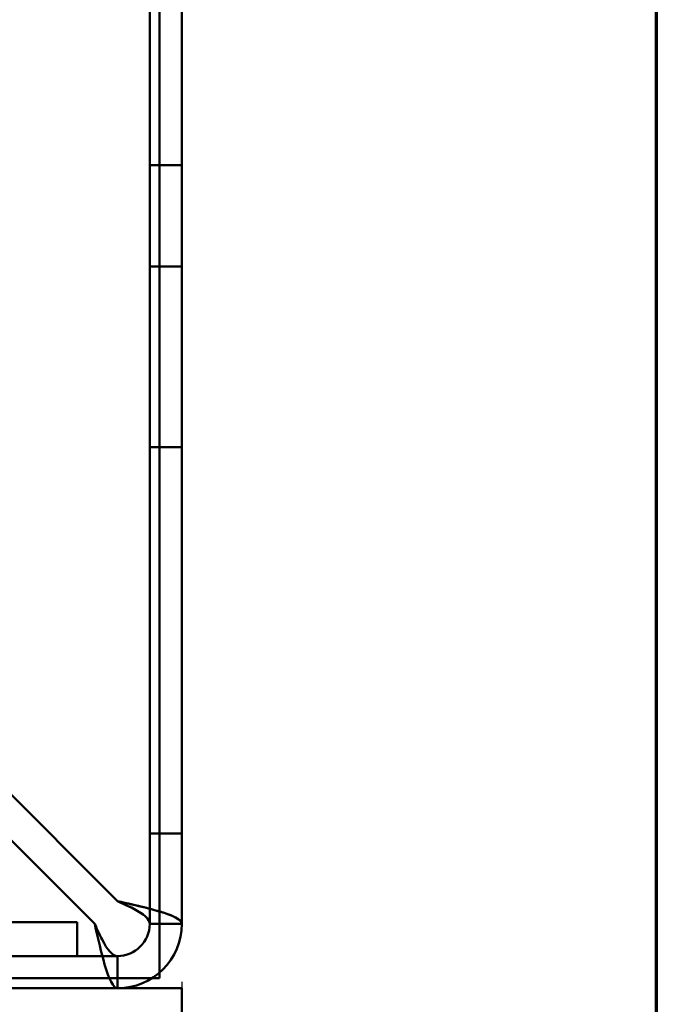
# Model space of a CAD drawing. Units: inches. Extents: x 1.5 to 64.5, y 0.7 to 50.2.
# Drawn here: x 61.7 to 63.7, y 19.9 to 23.1 of the extents above; entities that cross this region are included whole.
import ezdxf

# ---------------------------------------------------------------- set-up
doc = ezdxf.new("R2010")
doc.units = ezdxf.units.IN
doc.header["$LTSCALE"] = 3
doc.header["$MEASUREMENT"] = 0
doc.layers.get('0').update_dxf_attribs({"lineweight": 25})
for name, color, linetype, lineweight in [('Border (ANSI)', 7, 'Continuous', 70), ('Dimension (ANSI)', 7, 'Continuous', 25), ('Visible (ANSI)', 7, 'Continuous', 50)]:
    doc.layers.add(name, color=color, linetype=linetype, lineweight=lineweight)
doc.styles.add('Note Text (ANSI)', font='tahoma.ttf')
doc.dimstyles.new('Default (ANSI)', dxfattribs={"dimscale": 3, "dimtxt": 0.14, "dimasz": 0.098425, "dimexe": 0.125, "dimexo": 0.0625, "dimgap": 0.031496, "dimtad": 0, "dimtih": 1, "dimtoh": 1, "dimrnd": 1e-08, "dimzin": 0, "dimdsep": 46, "dimtxsty": 'Note Text (ANSI)', "dimcen": 0.09, "dimdle": 0.393701, "dimclrd": 256, "dimclre": 256, "dimclrt": 256, "dimadec": 0, "dimazin": 1, "dimtfac": 0.857143, "dimtofl": 0, "dimtmove": 0, "dimatfit": 3, "dimfxl": 1, "dimtolj": 1, "dimtzin": 4, "dimlwd": -1, "dimlwe": -1, "dimarcsym": 0})

# ---------------------------------------------------------------- blocks, each defined once
blk = doc.blocks.new('Borders Default Border')
at = {"layer": 'Border (ANSI)', "flags": 128}
blk.add_lwpolyline([(0.75, 0.5), (0.75, 16.5), (21.25, 16.5), (21.25, 0.5), (0.75, 0.5)], dxfattribs=at)
blk = doc.blocks.new('*D32')
at = {"layer": 'Defpoints', "color": 0, "transparency": 16777216}
for p in [(62.2158, 20.1355), (49.1438, 19.9588), (49.1438, 13.9625)]:
    blk.add_point(p, dxfattribs=at)
at = {"layer": 'Dimension (ANSI)', "transparency": 16777216}
for p, q in [((62.2158, 19.948), (62.2158, 13.5875)), ((49.1438, 19.7713), (49.1438, 13.5875)), ((49.4391, 13.9625), (54.9085, 13.9625)), ((61.9205, 13.9625), (56.4491, 13.9625))]:
    blk.add_line(p, q, dxfattribs=at)
for points in [[(49.4391, 14.0118), (49.4391, 13.9133), (49.1438, 13.9625)], [(61.9205, 14.0118), (61.9205, 13.9133), (62.2158, 13.9625)]]:
    blk.add_solid(points, dxfattribs=at)
at = {"layer": 'Dimension (ANSI)', "transparency": 16777216, "insert": (55.0029, 14.1813), "char_height": 0.42, "attachment_point": 1, "style": 'Note Text (ANSI)'}
blk.add_mtext('\\A1;13.07', dxfattribs=at)
blk = doc.blocks.new('*D43')
at = {"layer": 'Defpoints', "color": 0, "transparency": 16777216}
for p in [(52.7438, 21.0854), (62.2158, 20.1355), (52.7438, 18.5619)]:
    blk.add_point(p, dxfattribs=at)
at = {"layer": 'Dimension (ANSI)', "transparency": 16777216}
for p, q in [((52.7438, 20.8979), (52.7438, 18.1869)), ((62.2158, 19.948), (62.2158, 18.1869)), ((53.0391, 18.5619), (56.8437, 18.5619)), ((61.9205, 18.5619), (58.1139, 18.5619))]:
    blk.add_line(p, q, dxfattribs=at)
for points in [[(53.0391, 18.6111), (53.0391, 18.5127), (52.7438, 18.5619)], [(61.9205, 18.6111), (61.9205, 18.5127), (62.2158, 18.5619)]]:
    blk.add_solid(points, dxfattribs=at)
at = {"layer": 'Dimension (ANSI)', "transparency": 16777216, "insert": (56.9382, 18.7802), "char_height": 0.42, "attachment_point": 1, "style": 'Note Text (ANSI)'}
blk.add_mtext('\\A1;9.47', dxfattribs=at)

msp = doc.modelspace()

# ---------------------------------------------------------------- linework, layer by layer
at = {"layer": 'Visible (ANSI)'}
for p, q in [((62.1438, 19.9604), (62.1438, 31.8264)), ((62.1438, 19.9604), (62.1438, 31.8264)), ((62.1438, 31.8264), (62.1438, 19.9604)), ((62.1438, 31.8264), (62.1438, 19.9604)), ((62.1118, 20.1355), (62.1118, 31.7175)), ((62.1118, 31.7175), (62.1118, 20.1355)), ((62.2158, 31.7175), (62.2158, 20.1355)), ((62.2158, 20.1355), (62.2158, 31.7175)), ((62.0078, 20.2091), (59.2128, 23.0041)), ((59.2128, 23.0041), (62.0078, 20.2091)), ((61.9342, 20.1355), (59.1392, 22.9305)), ((61.9342, 20.1355), (59.1392, 22.9305)), ((62.1118, 22.2615), (62.1118, 22.5895)), ((62.1118, 22.2615), (62.1118, 22.5895)), ((62.2158, 22.5895), (62.1118, 22.5895)), ((62.2158, 22.5895), (62.1118, 22.5895)), ((62.2158, 22.5895), (62.2158, 22.2615)), ((62.2158, 22.5895), (62.2158, 22.2615)), ((62.2158, 22.2615), (62.1118, 22.2615)), ((62.2158, 22.2615), (62.1118, 22.2615)), ((61.9342, 20.1355), (60.3782, 21.6915)), ((61.9342, 20.1355), (60.3782, 21.6915)), ((62.0078, 20.2091), (60.5253, 21.6915)), ((60.5253, 21.6915), (62.0078, 20.2091)), ((62.1118, 21.5825), (62.1118, 21.6775)), ((62.1118, 21.5825), (62.1118, 21.6775)), ((62.1118, 21.5825), (62.1118, 21.6775)), ((62.1118, 21.5825), (62.1118, 21.6775)), ((62.1118, 21.5825), (62.1118, 21.6775)), ((62.1118, 21.5825), (62.1118, 21.6775)), ((62.1118, 21.5825), (62.1118, 21.6775)), ((62.1118, 21.5825), (62.1118, 21.6775)), ((62.1118, 21.5825), (62.1118, 21.6775)), ((62.1118, 21.5825), (62.1118, 21.6775)), ((62.1118, 21.5825), (62.1118, 21.6775)), ((62.1118, 21.5825), (62.1118, 21.6775)), ((62.1118, 21.5825), (62.1118, 21.6775)), ((62.1118, 21.5825), (62.1118, 21.6775)), ((62.1118, 21.5825), (62.1118, 21.6775)), ((62.1118, 21.5825), (62.1118, 21.6775)), ((62.1118, 21.5825), (62.1118, 21.6775)), ((62.1118, 21.5825), (62.1118, 21.6775)), ((62.1118, 21.5825), (62.1118, 21.6775)), ((62.1118, 21.5825), (62.1118, 21.6775)), ((62.1118, 21.5825), (62.1118, 21.6775)), ((62.1118, 21.5825), (62.1118, 21.6775)), ((62.1118, 21.5825), (62.1118, 21.6775)), ((62.1118, 21.5825), (62.1118, 21.6775)), ((62.1118, 21.6775), (62.2158, 21.6775)), ((62.1118, 21.6775), (62.2158, 21.6775)), ((62.1118, 21.6775), (62.2158, 21.6775)), ((62.1118, 21.6775), (62.2158, 21.6775)), ((62.1118, 21.6775), (62.2158, 21.6775)), ((62.1118, 21.6775), (62.2158, 21.6775)), ((62.1118, 21.6775), (62.2158, 21.6775)), ((62.1118, 21.6775), (62.2158, 21.6775)), ((62.1118, 21.6775), (62.2158, 21.6775)), ((62.1118, 21.6775), (62.2158, 21.6775)), ((62.1118, 21.6775), (62.2158, 21.6775)), ((62.1118, 21.6775), (62.2158, 21.6775)), ((62.1118, 21.6775), (62.2158, 21.6775)), ((62.1118, 21.6775), (62.2158, 21.6775)), ((62.1118, 21.6775), (62.2158, 21.6775)), ((62.1118, 21.6775), (62.2158, 21.6775)), ((62.1118, 21.6775), (62.2158, 21.6775)), ((62.1118, 21.6775), (62.2158, 21.6775)), ((62.1118, 21.6775), (62.2158, 21.6775)), ((62.1118, 21.6775), (62.2158, 21.6775)), ((62.1118, 21.6775), (62.2158, 21.6775)), ((62.1118, 21.6775), (62.2158, 21.6775)), ((62.1118, 21.6775), (62.2158, 21.6775)), ((62.1118, 21.6775), (62.2158, 21.6775)), ((62.1118, 21.5825), (62.1118, 21.6775)), ((62.1118, 21.6775), (62.2158, 21.6775)), ((62.2158, 21.6775), (62.2158, 21.5825)), ((62.2158, 21.6775), (62.2158, 21.5825)), ((62.2158, 21.6775), (62.2158, 21.5825)), ((62.2158, 21.6775), (62.2158, 21.5825)), ((62.2158, 21.6775), (62.2158, 21.5825)), ((62.2158, 21.6775), (62.2158, 21.5825)), ((62.2158, 21.6775), (62.2158, 21.5825)), ((62.2158, 21.6775), (62.2158, 21.5825)), ((62.2158, 21.6775), (62.2158, 21.5825)), ((62.2158, 21.6775), (62.2158, 21.5825)), ((62.2158, 21.6775), (62.2158, 21.5825)), ((62.2158, 21.6775), (62.2158, 21.5825)), ((62.2158, 21.6775), (62.2158, 21.5825)), ((62.2158, 21.6775), (62.2158, 21.5825)), ((62.2158, 21.6775), (62.2158, 21.5825)), ((62.2158, 21.6775), (62.2158, 21.5825)), ((62.2158, 21.6775), (62.2158, 21.5825)), ((62.2158, 21.6775), (62.2158, 21.5825)), ((62.2158, 21.6775), (62.2158, 21.5825)), ((62.2158, 21.6775), (62.2158, 21.5825)), ((62.2158, 21.6775), (62.2158, 21.5825)), ((62.2158, 21.6775), (62.2158, 21.5825)), ((62.2158, 21.6775), (62.2158, 21.5825)), ((62.2158, 21.6775), (62.2158, 21.5825)), ((62.2158, 21.6775), (62.2158, 21.5825)), ((62.1118, 21.5825), (62.1118, 20.5225)), ((62.1118, 20.5225), (62.1118, 21.5825)), ((62.1118, 21.5825), (62.1118, 20.5225)), ((62.1118, 20.5225), (62.1118, 21.5825)), ((62.1118, 21.5825), (62.1118, 20.5225)), ((62.1118, 20.5225), (62.1118, 21.5825)), ((62.1118, 21.5825), (62.1118, 20.5225)), ((62.1118, 20.5225), (62.1118, 21.5825)), ((62.1118, 21.5825), (62.1118, 20.5225)), ((62.1118, 20.5225), (62.1118, 21.5825)), ((62.1118, 21.5825), (62.1118, 20.5225)), ((62.1118, 20.5225), (62.1118, 21.5825)), ((62.1118, 21.5825), (62.1118, 20.5225)), ((62.1118, 20.5225), (62.1118, 21.5825)), ((62.1118, 21.5825), (62.1118, 20.5225)), ((62.1118, 20.5225), (62.1118, 21.5825)), ((62.1118, 21.5825), (62.1118, 20.5225)), ((62.1118, 20.5225), (62.1118, 21.5825)), ((62.1118, 21.5825), (62.1118, 20.5225)), ((62.1118, 20.5225), (62.1118, 21.5825)), ((62.1118, 21.5825), (62.1118, 20.5225)), ((62.1118, 20.5225), (62.1118, 21.5825)), ((62.1118, 21.5825), (62.1118, 20.5225)), ((62.1118, 20.5225), (62.1118, 21.5825)), ((62.1118, 21.5825), (62.1118, 20.5225)), ((62.1118, 20.5225), (62.1118, 21.5825)), ((62.1118, 21.5825), (62.1118, 20.5225)), ((62.1118, 20.5225), (62.1118, 21.5825)), ((62.1118, 21.5825), (62.1118, 20.5225)), ((62.1118, 20.5225), (62.1118, 21.5825)), ((62.1118, 21.5825), (62.1118, 20.5225)), ((62.1118, 20.5225), (62.1118, 21.5825)), ((62.1118, 21.5825), (62.1118, 20.5225)), ((62.1118, 20.5225), (62.1118, 21.5825)), ((62.1118, 21.5825), (62.1118, 20.5225)), ((62.1118, 20.5225), (62.1118, 21.5825)), ((62.1118, 21.5825), (62.1118, 20.5225)), ((62.1118, 20.5225), (62.1118, 21.5825)), ((62.1118, 21.5825), (62.1118, 20.5225)), ((62.1118, 20.5225), (62.1118, 21.5825)), ((62.1118, 21.5825), (62.1118, 20.5225)), ((62.1118, 20.5225), (62.1118, 21.5825)), ((62.1118, 21.5825), (62.1118, 20.5225)), ((62.1118, 20.5225), (62.1118, 21.5825)), ((62.1118, 21.5825), (62.1118, 20.5225)), ((62.1118, 20.5225), (62.1118, 21.5825)), ((62.1118, 21.5825), (62.1118, 20.5225)), ((62.1118, 20.5225), (62.1118, 21.5825)), ((62.1118, 21.5825), (62.1118, 20.5225)), ((62.1118, 20.5225), (62.1118, 21.5825)), ((62.2158, 20.5225), (62.2158, 21.5825)), ((62.2158, 21.5825), (62.2158, 20.5225)), ((62.2158, 20.5225), (62.2158, 21.5825)), ((62.2158, 21.5825), (62.2158, 20.5225)), ((62.2158, 20.5225), (62.2158, 21.5825)), ((62.2158, 21.5825), (62.2158, 20.5225)), ((62.2158, 20.5225), (62.2158, 21.5825)), ((62.2158, 21.5825), (62.2158, 20.5225)), ((62.2158, 20.5225), (62.2158, 21.5825)), ((62.2158, 21.5825), (62.2158, 20.5225)), ((62.2158, 20.5225), (62.2158, 21.5825)), ((62.2158, 21.5825), (62.2158, 20.5225)), ((62.2158, 20.5225), (62.2158, 21.5825)), ((62.2158, 21.5825), (62.2158, 20.5225)), ((62.2158, 20.5225), (62.2158, 21.5825)), ((62.2158, 21.5825), (62.2158, 20.5225)), ((62.2158, 20.5225), (62.2158, 21.5825)), ((62.2158, 21.5825), (62.2158, 20.5225)), ((62.2158, 20.5225), (62.2158, 21.5825)), ((62.2158, 21.5825), (62.2158, 20.5225)), ((62.2158, 20.5225), (62.2158, 21.5825)), ((62.2158, 21.5825), (62.2158, 20.5225)), ((62.2158, 20.5225), (62.2158, 21.5825)), ((62.2158, 21.5825), (62.2158, 20.5225)), ((62.2158, 20.5225), (62.2158, 21.5825)), ((62.2158, 21.5825), (62.2158, 20.5225)), ((62.2158, 20.5225), (62.2158, 21.5825)), ((62.2158, 21.5825), (62.2158, 20.5225)), ((62.2158, 20.5225), (62.2158, 21.5825)), ((62.2158, 21.5825), (62.2158, 20.5225)), ((62.2158, 20.5225), (62.2158, 21.5825)), ((62.2158, 21.5825), (62.2158, 20.5225)), ((62.2158, 20.5225), (62.2158, 21.5825)), ((62.2158, 21.5825), (62.2158, 20.5225)), ((62.2158, 20.5225), (62.2158, 21.5825)), ((62.2158, 21.5825), (62.2158, 20.5225)), ((62.2158, 20.5225), (62.2158, 21.5825)), ((62.2158, 21.5825), (62.2158, 20.5225)), ((62.2158, 20.5225), (62.2158, 21.5825)), ((62.2158, 21.5825), (62.2158, 20.5225)), ((62.2158, 20.5225), (62.2158, 21.5825)), ((62.2158, 21.5825), (62.2158, 20.5225)), ((62.2158, 20.5225), (62.2158, 21.5825)), ((62.2158, 21.5825), (62.2158, 20.5225)), ((62.2158, 20.5225), (62.2158, 21.5825)), ((62.2158, 21.5825), (62.2158, 20.5225)), ((62.2158, 20.5225), (62.2158, 21.5825)), ((62.2158, 21.5825), (62.2158, 20.5225)), ((62.2158, 20.5225), (62.2158, 21.5825)), ((62.2158, 21.5825), (62.2158, 20.5225)), ((62.1118, 20.4275), (62.1118, 20.5225)), ((62.1118, 20.4275), (62.1118, 20.5225)), ((62.1118, 20.4275), (62.1118, 20.5225)), ((62.1118, 20.4275), (62.1118, 20.5225)), ((62.1118, 20.4275), (62.1118, 20.5225)), ((62.1118, 20.4275), (62.1118, 20.5225)), ((62.1118, 20.4275), (62.1118, 20.5225)), ((62.1118, 20.4275), (62.1118, 20.5225)), ((62.1118, 20.4275), (62.1118, 20.5225)), ((62.1118, 20.4275), (62.1118, 20.5225)), ((62.1118, 20.4275), (62.1118, 20.5225)), ((62.1118, 20.4275), (62.1118, 20.5225)), ((62.1118, 20.4275), (62.1118, 20.5225)), ((62.1118, 20.4275), (62.1118, 20.5225)), ((62.1118, 20.4275), (62.1118, 20.5225)), ((62.1118, 20.4275), (62.1118, 20.5225)), ((62.1118, 20.4275), (62.1118, 20.5225)), ((62.1118, 20.4275), (62.1118, 20.5225)), ((62.1118, 20.4275), (62.1118, 20.5225)), ((62.1118, 20.4275), (62.1118, 20.5225)), ((62.1118, 20.4275), (62.1118, 20.5225)), ((62.1118, 20.4275), (62.1118, 20.5225)), ((62.1118, 20.4275), (62.1118, 20.5225)), ((62.1118, 20.4275), (62.1118, 20.5225)), ((62.1118, 20.4275), (62.1118, 20.5225)), ((62.2158, 20.5225), (62.2158, 20.4275)), ((62.2158, 20.5225), (62.2158, 20.4275)), ((62.2158, 20.5225), (62.2158, 20.4275)), ((62.2158, 20.5225), (62.2158, 20.4275)), ((62.2158, 20.5225), (62.2158, 20.4275)), ((62.2158, 20.5225), (62.2158, 20.4275)), ((62.2158, 20.5225), (62.2158, 20.4275)), ((62.2158, 20.5225), (62.2158, 20.4275)), ((62.2158, 20.5225), (62.2158, 20.4275)), ((62.2158, 20.5225), (62.2158, 20.4275)), ((62.2158, 20.5225), (62.2158, 20.4275)), ((62.2158, 20.5225), (62.2158, 20.4275)), ((62.2158, 20.5225), (62.2158, 20.4275)), ((62.2158, 20.5225), (62.2158, 20.4275)), ((62.2158, 20.5225), (62.2158, 20.4275)), ((62.2158, 20.5225), (62.2158, 20.4275)), ((62.2158, 20.5225), (62.2158, 20.4275)), ((62.2158, 20.5225), (62.2158, 20.4275)), ((62.2158, 20.5225), (62.2158, 20.4275)), ((62.2158, 20.5225), (62.2158, 20.4275)), ((62.2158, 20.5225), (62.2158, 20.4275)), ((62.2158, 20.5225), (62.2158, 20.4275)), ((62.2158, 20.5225), (62.2158, 20.4275)), ((62.2158, 20.5225), (62.2158, 20.4275)), ((62.2158, 20.5225), (62.2158, 20.4275)), ((62.1118, 20.4275), (62.2158, 20.4275)), ((62.1118, 20.4275), (62.2158, 20.4275)), ((62.1118, 20.4275), (62.2158, 20.4275)), ((62.1118, 20.4275), (62.2158, 20.4275)), ((62.1118, 20.4275), (62.2158, 20.4275)), ((62.1118, 20.4275), (62.2158, 20.4275)), ((62.1118, 20.4275), (62.2158, 20.4275)), ((62.1118, 20.4275), (62.2158, 20.4275)), ((62.1118, 20.4275), (62.2158, 20.4275)), ((62.1118, 20.4275), (62.2158, 20.4275)), ((62.1118, 20.4275), (62.2158, 20.4275)), ((62.1118, 20.4275), (62.2158, 20.4275)), ((62.1118, 20.4275), (62.2158, 20.4275)), ((62.1118, 20.4275), (62.2158, 20.4275)), ((62.1118, 20.4275), (62.2158, 20.4275)), ((62.1118, 20.4275), (62.2158, 20.4275)), ((62.1118, 20.4275), (62.2158, 20.4275)), ((62.1118, 20.4275), (62.2158, 20.4275)), ((62.1118, 20.4275), (62.2158, 20.4275)), ((62.1118, 20.4275), (62.2158, 20.4275)), ((62.1118, 20.4275), (62.2158, 20.4275)), ((62.1118, 20.4275), (62.2158, 20.4275)), ((62.1118, 20.4275), (62.2158, 20.4275)), ((62.1118, 20.4275), (62.2158, 20.4275)), ((62.1118, 20.4275), (62.2158, 20.4275)), ((60.3473, 20.1415), (61.8773, 20.1415)), ((61.8773, 20.1415), (61.8773, 20.0315)), ((62.2158, 20.1355), (62.1118, 20.1355)), ((62.1118, 20.1355), (62.2158, 20.1355)), ((49.4258, 20.0315), (62.0078, 20.0315)), ((61.8773, 20.0315), (60.3473, 20.0315)), ((62.0078, 20.0315), (61.8773, 20.0315)), ((62.0078, 20.0315), (62.0078, 19.9275)), ((62.0078, 19.9275), (62.0078, 20.0315)), ((62.1438, 19.9604), (54.2438, 19.9604)), ((54.2438, 19.9604), (62.1438, 19.9604)), ((61.2088, 19.9604), (62.1438, 19.9604)), ((61.2088, 19.9604), (62.1438, 19.9604)), ((49.7158, 19.9275), (62.2158, 19.9275)), ((62.2158, 19.8235), (62.2158, 19.9275))]:
    msp.add_line(p, q, dxfattribs=at)
for radius in [0.104, 0.208, 0.104, 0.208]:
    msp.add_arc((62.0078, 20.1355), radius, 270, 0, dxfattribs=at)
for points, knots in [([(62.0078, 20.2091), (62.0445, 20.1925), (62.0805, 20.176), (62.0985, 20.1595), (62.1072, 20.1515), (62.1118, 20.1435), (62.1118, 20.1355)], [0, 0, 0, 0, 1.059491, 1.059491, 1.059491, 1.570796, 1.570796, 1.570796, 1.570796]), ([(62.2158, 20.1355), (62.2158, 20.1494), (62.1866, 20.1633), (62.1385, 20.1772), (62.1019, 20.1879), (62.0549, 20.1985), (62.0078, 20.2091)], [0, 0, 0, 0, 0.890922, 0.890922, 0.890922, 1.570796, 1.570796, 1.570796, 1.570796]), ([(62.0078, 20.2091), (62.0696, 20.1952), (62.1307, 20.1813), (62.1695, 20.1674), (62.1992, 20.1568), (62.2158, 20.1461), (62.2158, 20.1355)], [0, 0, 0, 0, 0.890922, 0.890922, 0.890922, 1.570796, 1.570796, 1.570796, 1.570796]), ([(62.1118, 20.1355), (62.1118, 20.1521), (62.0907, 20.1686), (62.0587, 20.1851), (62.0432, 20.1931), (62.0255, 20.2011), (62.0078, 20.2091)], [0, 0, 0, 0, 1.059491, 1.059491, 1.059491, 1.570796, 1.570796, 1.570796, 1.570796]), ([(62.0078, 20.0315), (61.9912, 20.0315), (61.9747, 20.0526), (61.9582, 20.0846), (61.9502, 20.1001), (61.9422, 20.1178), (61.9342, 20.1355)], [0, 0, 0, 0, 1.059491, 1.059491, 1.059491, 1.570796, 1.570796, 1.570796, 1.570796]), ([(62.0078, 19.9275), (61.9939, 19.9275), (61.98, 19.9567), (61.9661, 20.0048), (61.9555, 20.0414), (61.9449, 20.0884), (61.9342, 20.1355)], [0, 0, 0, 0, 0.890922, 0.890922, 0.890922, 1.570796, 1.570796, 1.570796, 1.570796]), ([(62.0078, 19.9275), (61.9939, 19.9275), (61.98, 19.9567), (61.9661, 20.0048), (61.9555, 20.0414), (61.9449, 20.0884), (61.9342, 20.1355)], [0, 0, 0, 0, 0.890922, 0.890922, 0.890922, 1.570796, 1.570796, 1.570796, 1.570796]), ([(62.0078, 20.0315), (61.9912, 20.0315), (61.9747, 20.0526), (61.9582, 20.0846), (61.9502, 20.1001), (61.9422, 20.1178), (61.9342, 20.1355)], [0, 0, 0, 0, 1.059491, 1.059491, 1.059491, 1.570796, 1.570796, 1.570796, 1.570796])]:
    msp.add_open_spline(points, degree=3, knots=knots, dxfattribs=at)

# ---------------------------------------------------------------- block references
at = {"xscale": 3, "yscale": 3, "zscale": 3}
msp.add_blockref('Borders Default Border', (0, 0), dxfattribs=at)

# ---------------------------------------------------------------- dimensions: what is measured, and where the dimension line sits
at = {"layer": 'Dimension (ANSI)'}
for base, p2, picture, middle in [((52.7438, 18.5619), (52.7438, 21.0854), '*D43', (57.4788, 18.5619)), ((49.1438, 13.9625), (49.1438, 19.9588), '*D32', (55.6788, 13.9625))]:
    dim = msp.add_linear_dim(base=base, p1=(62.2158, 20.1355), p2=p2, angle=180, dimstyle='Default (ANSI)', override={"dimgap": 0.031496, "dimtih": 0, "dimtoh": 0, "dimdec": 2, "dimtol": 0, "dimlim": 0, "dimtp": 0, "dimtm": 0, "dimtdec": 2, "dimatfit": 1}, dxfattribs=at)
    dim.commit()
    dim.dimension.update_dxf_attribs({"geometry": picture, "text_midpoint": middle, "dimtype": 160})

doc.saveas('drawing.dxf')
